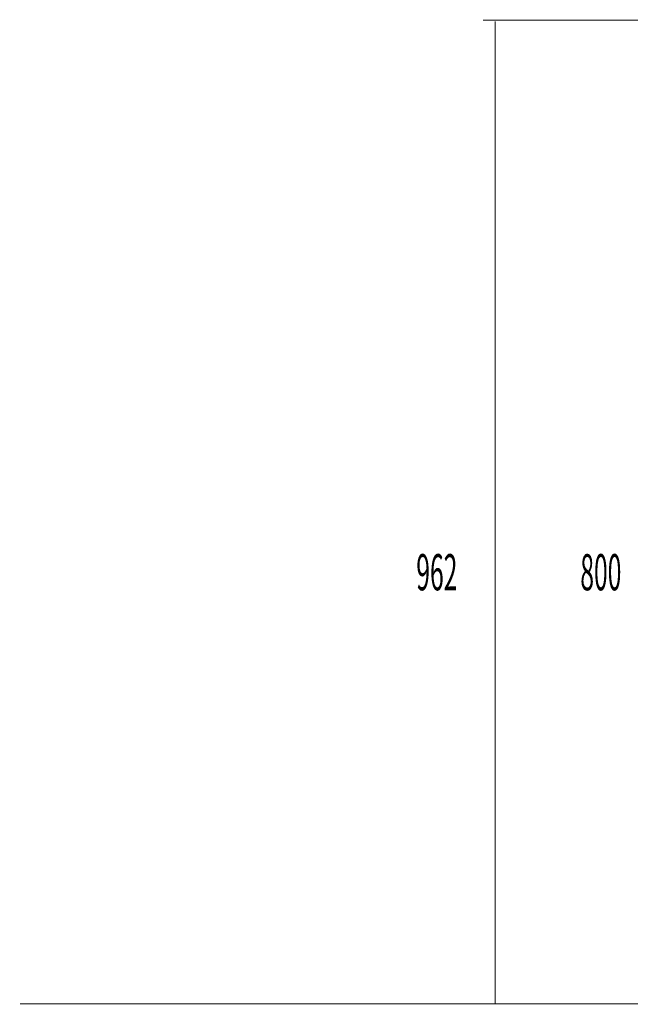
# Model space of a CAD drawing. Extents: x 73 to 470, y -410 to -11.
# Drawn here: x 76 to 135, y -231 to -134 of the extents above; entities that cross this region are included whole.
import ezdxf

# ---------------------------------------------------------------- set-up
doc = ezdxf.new("R2010")
doc.units = 0
doc.layers.add('LAYER_12', color=7, linetype='CONTINUOUS')
doc.styles.get("Standard").update_dxf_attribs({"font": 'TXT', "bigfont": 'BIGFONT'})

# ---------------------------------------------------------------- blocks, each defined once
blk = doc.blocks.new('AIGNBL0C0100D7')
at = {"layer": 'LAYER_12', "color": 254, "const_width": 0.0882}
blk.add_lwpolyline([(106.275, -230.5782)], dxfattribs=at)
blk = doc.blocks.new('AIGNBL0C0100D8')
at = {"layer": 'LAYER_12', "color": 254, "const_width": 0.0882}
blk.add_lwpolyline([(99.8749, -230.5782)], dxfattribs=at)
blk = doc.blocks.new('AIGNBL0C0100D9')
at = {"layer": 'LAYER_12', "color": 254, "const_width": 0.0882}
blk.add_lwpolyline([(106.275, -230.5782)], dxfattribs=at)
blk = doc.blocks.new('AIGNBL0C0100DA')
at = {"layer": 'LAYER_12', "const_width": 0.0882}
blk.add_lwpolyline([(99.8749, -230.5782), (106.275, -230.5782)], dxfattribs=at)

msp = doc.modelspace()

# ---------------------------------------------------------------- linework, layer by layer
at = {"layer": 'LAYER_12', "const_width": 0.0882}
for points in [[(120.8615, -134.3918), (170.6242, -134.3918)], [(122.0611, -230.5782), (122.0611, -134.4957)], [(75.63, -230.5782), (231.9097, -230.5782)]]:
    msp.add_lwpolyline(points, dxfattribs=at)

# ---------------------------------------------------------------- block references
at = {"layer": 'LAYER_12'}
for name in ['AIGNBL0C0100D8', 'AIGNBL0C0100DA', 'AIGNBL0C0100D7', 'AIGNBL0C0100D9']:
    msp.add_blockref(name, (0, 0), dxfattribs=at)

# ---------------------------------------------------------------- texts
at = {"layer": 'LAYER_12', "width": 0.5}
for s, p in [('962', (114.351, -190.1396)), ('800', (130.3821, -190.1396))]:
    msp.add_text(s, height=3.5376, dxfattribs=at).set_placement(p)

doc.saveas('drawing.dxf')
